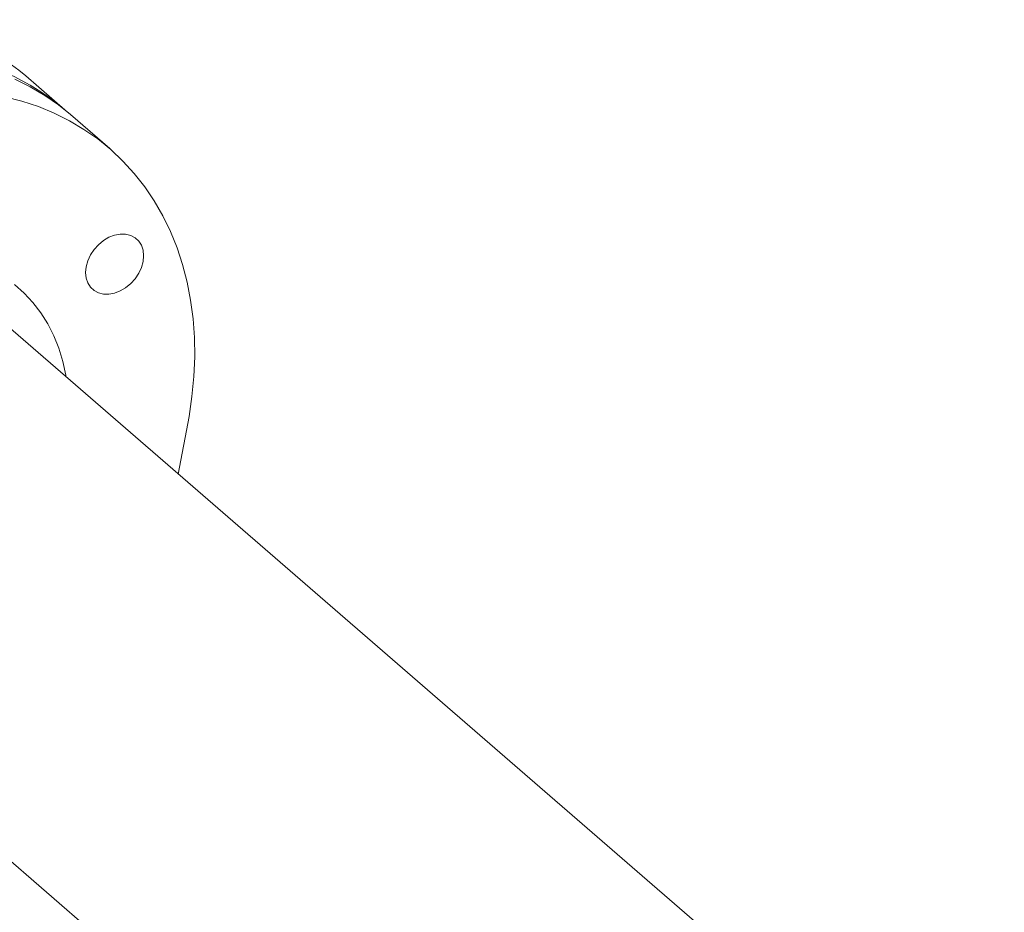
# Model space of a CAD drawing. Extents: x 19.1 to 29.8, y 0.6 to 8.7.
# Drawn here: x 24.1 to 24.4, y 6 to 6.2 of the extents above; entities that cross this region are included whole.
import ezdxf

# ---------------------------------------------------------------- set-up
doc = ezdxf.new("R2010")
doc.units = 0
doc.header["$MEASUREMENT"] = 0
doc.layers.get('0').update_dxf_attribs({"linetype": 'CONTINUOUS'})
doc.layers.add('D7', color=7, linetype='CONTINUOUS')

# ---------------------------------------------------------------- blocks, each defined once
blk = doc.blocks.new('A$C69D06FA9')
at = {"color": 7, "linetype": 'Continuous', "lineweight": 15}
for p, q in [((2.848218975165501, 2.725534796513565), (2.839600715935482, 2.732998427943159)), ((2.858093037883322, 2.716983607361368), (2.8494501550555, 2.724468563452192)), ((3.055177973635089, 2.487669921750746), (2.827435203015312, 2.684900946635726)), ((2.769471791566033, 2.617814763379653), (2.997144241014176, 2.42064463841574))]:
    blk.add_line(p, q, dxfattribs=at)
at = {"color": 7, "linetype": 'Continuous', "lineweight": 15, "flags": 128}
for points in [[(2.837229839292966, 2.732285511522297), (2.8405825340622, 2.730612188411136), (2.843783265346943, 2.728712753846906), (2.846822139870262, 2.726593078872999), (2.8494501550555, 2.724468563452192)], [(2.873204481620668, 2.645263588650592), (2.875579982913123, 2.657977104211963), (2.87623006847739, 2.662383024678161), (2.876644720726716, 2.666750590556004), (2.87682265799473, 2.671066301949664), (2.876763330287567, 2.675316819242544), (2.876466920983745, 2.679489004329276), (2.875934346267442, 2.683569961224859), (2.875167252296578, 2.687547075925398), (2.874168010114673, 2.691408055397271), (2.87293970832205, 2.695140965574196), (2.871486143529133, 2.69873426824474), (2.869811808621421, 2.702176856716273), (2.867921878872153, 2.705458090145113), (2.865822195945881, 2.708567826426777), (2.863519249842177, 2.711496453544627), (2.861020158835508, 2.714234919280069), (2.858332647472942, 2.716774759192459), (2.855465022698084, 2.719108122782175), (2.852426148174764, 2.721227797756084), (2.849225416890022, 2.723127232320314), (2.845872722120788, 2.724800555431476), (2.842378426854481, 2.726242594943732), (2.838753331757523, 2.727448893595583), (2.835008641791092, 2.728415722787035)], [(2.859165548751541, 2.69791543270954), (2.860413619259255, 2.698152795415546), (2.861613727117287, 2.698135187974287), (2.862719752853693, 2.697863287029853), (2.863689192519658, 2.697347541583062), (2.864484791092508, 2.696607771442191), (2.865075974165258, 2.695672405558894), (2.865440022903975, 2.694577389519501), (2.865562947119763, 2.693364804176317), (2.865440022903975, 2.692081248504057), (2.865075974165258, 2.690776048827373), (2.864484791092508, 2.68949936323788), (2.863689192519658, 2.688300254046811), (2.862719752853693, 2.687224802347907), (2.861613727117287, 2.686314337146837), (2.860413619259255, 2.685603847110682), (2.859165548751541, 2.685120635973087), (2.85791747824382, 2.684883273267082), (2.856717370385766, 2.684900880708342), (2.855611344649375, 2.685172781652774), (2.854641904983417, 2.685688527099569), (2.85384630641056, 2.686428297240436), (2.85325512333781, 2.687363663123734), (2.852891074599107, 2.688458679163126), (2.852768150383319, 2.689671264506312), (2.852891074599107, 2.690954820178573), (2.85325512333781, 2.692260019855254), (2.85384630641056, 2.693536705444747), (2.854641904983417, 2.694735814635817), (2.855611344649375, 2.695811266334721), (2.85671737038578, 2.69672173153579), (2.85791747824382, 2.697432221571945), (2.859165548751541, 2.69791543270954)], [(2.837145520069932, 2.687021169945448), (2.839262741961512, 2.685139772954094), (2.841194585311847, 2.683058585402584), (2.842930978384189, 2.680788457639143), (2.844462868429069, 2.678341225058781), (2.845782268881138, 2.67572964639901), (2.846882300997358, 2.672967337221713), (2.847757229719626, 2.670068698927888), (2.84840249357471, 2.667048843675428), (2.848462401941937, 2.666690858194841)]]:
    blk.add_lwpolyline(points, dxfattribs=at)
at = {"color": 7, "linetype": 'Continuous', "lineweight": 15}
for centre, radius, start, end in [((2.804976772231747, 2.692281568661466), 0.05344791957938345, 49.62352736837418, 83.58645298978723), ((2.813615869293002, 2.684897282884186), 0.0533667441564283, 48.71114308807697, 83.59916919882156)]:
    blk.add_arc(centre, radius, start, end, dxfattribs=at)

msp = doc.modelspace()

# ---------------------------------------------------------------- block references
at = {"layer": 'D7', "color": 7, "linetype": 'Continuous'}
msp.add_blockref('A$C69D06FA9', (21.29562045127719, 3.425950596229541), dxfattribs=at)

doc.saveas('drawing.dxf')
